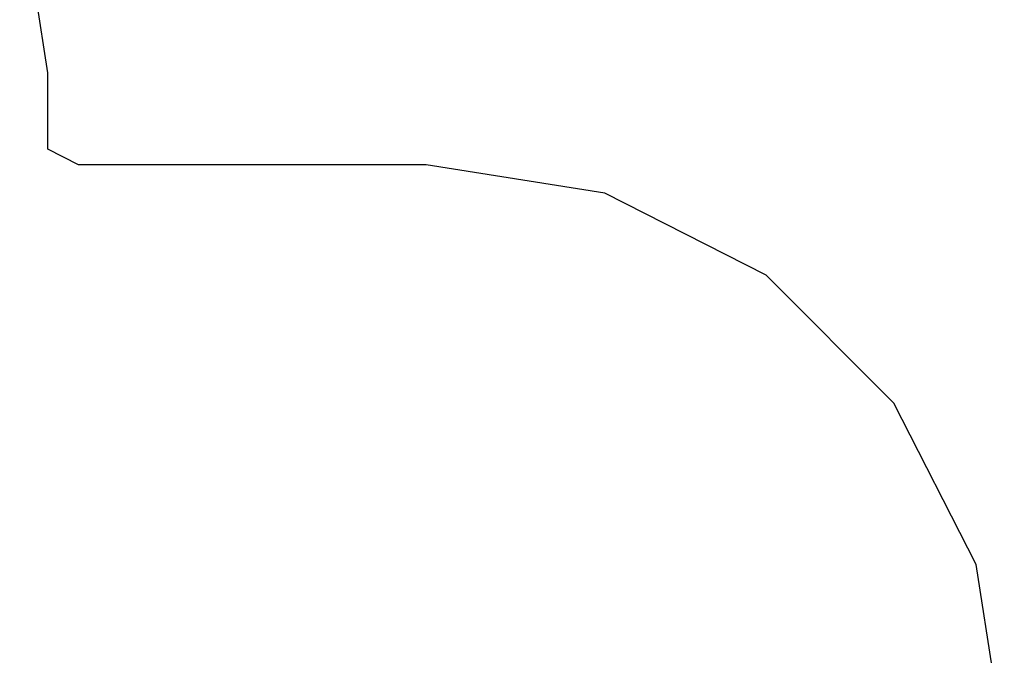
# Model space of a CAD drawing. Extents: x -7551 to 7551, y -6640 to 6640.
# Drawn here: x 4996 to 7551, y -716 to 933 of the extents above; entities that cross this region are included whole.
import ezdxf

# ---------------------------------------------------------------- set-up
doc = ezdxf.new("R2010")
doc.units = 0
doc.layers.get('0').update_dxf_attribs({"linetype": 'CONTINUOUS'})

# ---------------------------------------------------------------- blocks, each defined once
blk = doc.blocks.new('005339')
at = {"color": 3}
for p, q in [((5069.4, 794.8), (4996, 1258.4)), ((5069.4, 597.1), (5069.4, 794.8)), ((5149, 556.6), (5069.4, 597.1)), ((6050.6, 556.6), (5149, 556.6)), ((6514.1, 483.2), (6050.6, 556.6)), ((6932.3, 270.1), (6514.1, 483.2)), ((7264.1, -61.7), (6932.3, 270.1)), ((7477.2, -479.9), (7264.1, -61.7)), ((7550.6, -943.4), (7477.2, -479.9))]:
    blk.add_line(p, q, dxfattribs=at)

msp = doc.modelspace()

# ---------------------------------------------------------------- block references
at = {"ltscale": 100}
msp.add_blockref('005339', (0, 0), dxfattribs=at)

doc.saveas('drawing.dxf')
